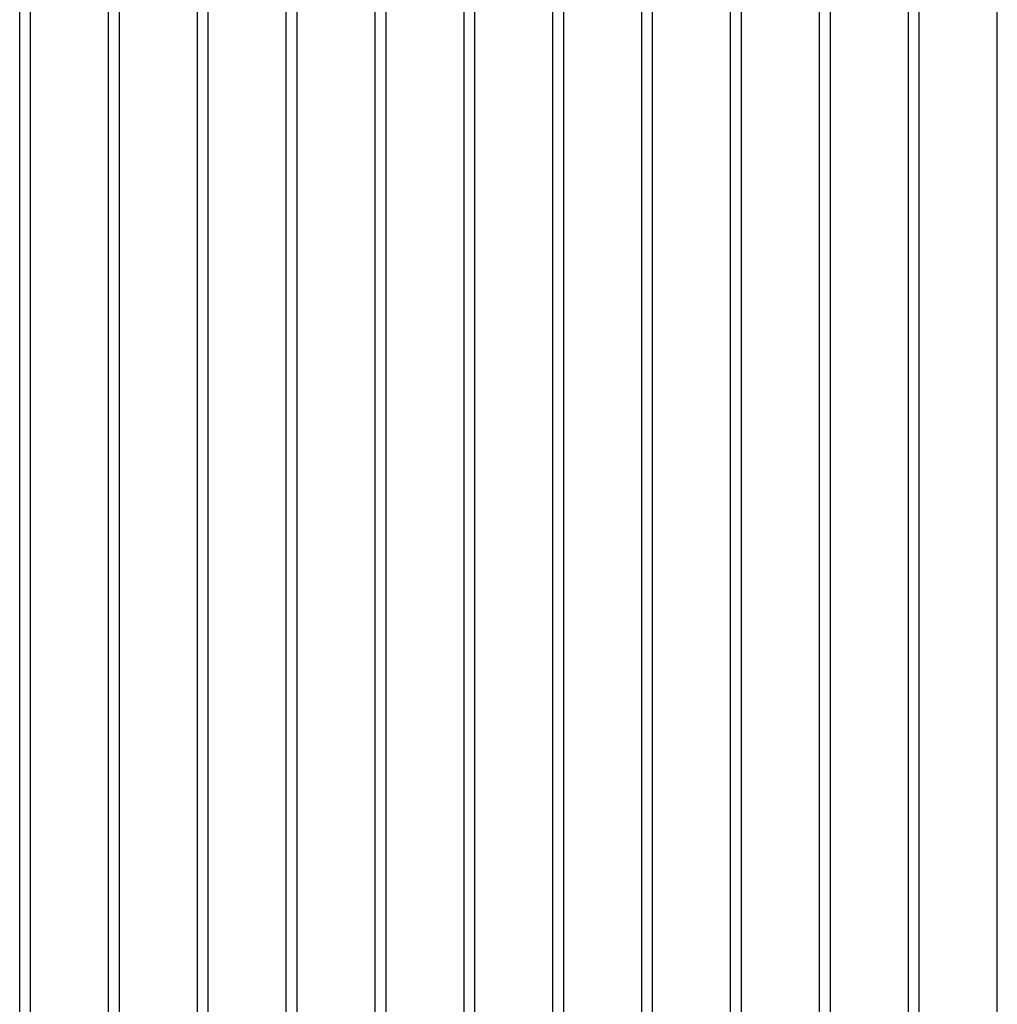
# Model space of a CAD drawing. Units: millimetres. Extents: x 0 to 80, y -102 to 73.
# Drawn here: x 41 to 60, y 36 to 54 of the extents above; entities that cross this region are included whole.
import ezdxf

# ---------------------------------------------------------------- set-up
doc = ezdxf.new("R2010")
doc.units = ezdxf.units.MM
doc.layers.add('GRC-700 SERİ PİŞİRME', color=7, linetype='Continuous')

msp = doc.modelspace()

# ---------------------------------------------------------------- linework, layer by layer
at = {"layer": 'GRC-700 SERİ PİŞİRME', "color": 252}
for p, q in [((41.346, 15.9), (41.346, 62.955)), ((41.554, 15.9), (41.554, 62.955)), ((43.046, 15.9), (43.046, 62.955)), ((43.254, 15.9), (43.254, 62.955)), ((44.746, 15.9), (44.746, 62.955)), ((44.954, 15.9), (44.954, 62.955)), ((46.446, 15.9), (46.446, 62.955)), ((46.654, 15.9), (46.654, 62.955)), ((48.146, 15.9), (48.146, 62.955)), ((48.354, 15.9), (48.354, 62.955)), ((49.846, 15.9), (49.846, 62.955)), ((50.054, 15.9), (50.054, 62.955)), ((51.546, 15.9), (51.546, 62.955)), ((51.754, 15.9), (51.754, 62.955)), ((53.246, 15.9), (53.246, 62.955)), ((53.454, 15.9), (53.454, 62.955)), ((54.946, 15.9), (54.946, 62.955)), ((55.154, 15.9), (55.154, 62.955)), ((56.646, 15.9), (56.646, 62.955)), ((56.854, 15.9), (56.854, 62.955)), ((58.346, 15.9), (58.346, 62.955)), ((58.554, 15.9), (58.554, 62.955)), ((60.046, 15.9), (60.046, 62.955))]:
    msp.add_line(p, q, dxfattribs=at)

doc.saveas('drawing.dxf')
